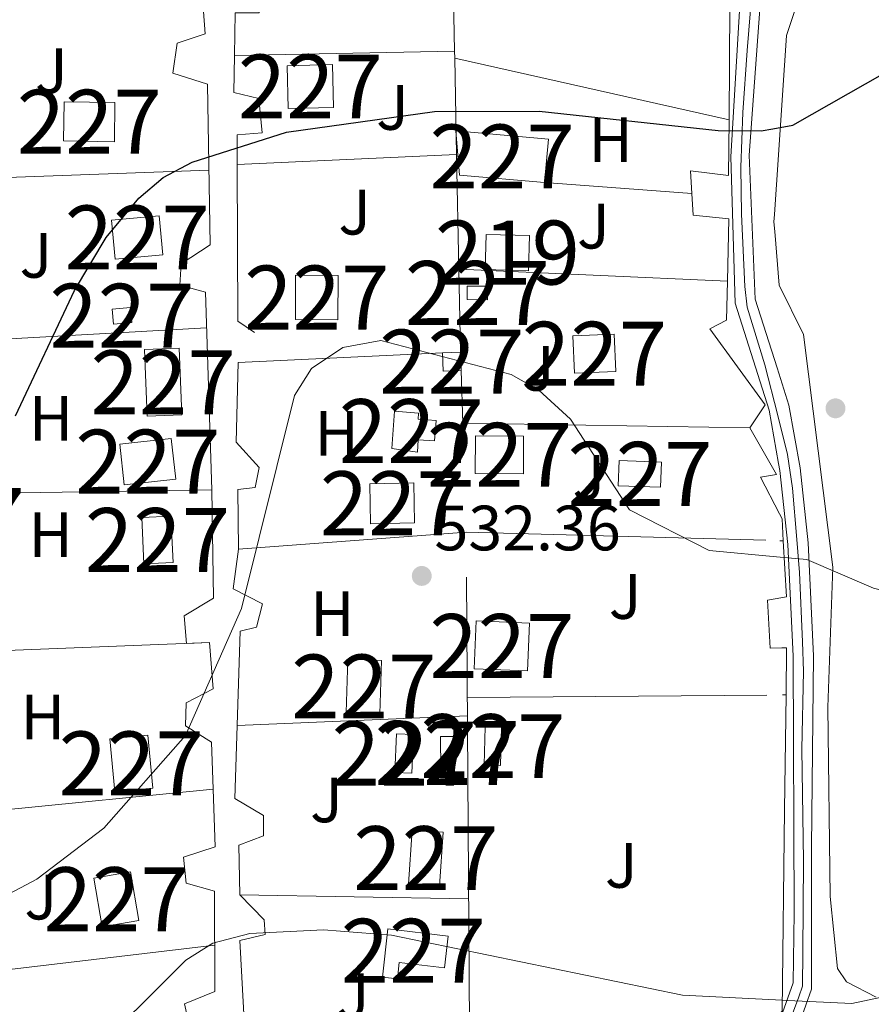
# Model space of a CAD drawing. Extents: x 614262 to 621165, y 734213 to 738956.
# Drawn here: x 617612 to 617745, y 735248 to 735402 of the extents above; entities that cross this region are included whole.
import ezdxf
from ezdxf.enums import TextEntityAlignment as Align

# ---------------------------------------------------------------- set-up
doc = ezdxf.new("R2010")
doc.units = 0
doc.header["$MEASUREMENT"] = 0
for name, pattern in [('DGN Style 2', [78.11762, 46.870572, -31.247048]), ('DGN Style 3', [109.364668, 78.11762, -31.247048]), ('DGN Style 4', [125.06630962000003, 62.49409600000001, -31.247048, 0.07811762, -31.247048])]:
    doc.linetypes.add(name, pattern=pattern)
for name, color, linetype in [('Nivel 15', 7, 'Continuous'), ('Nivel 17', 7, 'Continuous'), ('Nivel 20', 7, 'Continuous'), ('Nivel 21', 7, 'Continuous'), ('Nivel 23', 7, 'Continuous'), ('Nivel 26', 7, 'Continuous'), ('Nivel 36', 7, 'Continuous'), ('Nivel 37', 7, 'Continuous'), ('Nivel 4', 7, 'Continuous'), ('Nivel 41', 7, 'Continuous'), ('Nivel 48', 7, 'Continuous'), ('Nivel 5', 7, 'Continuous'), ('Nivel 52', 7, 'Continuous'), ('Nivel 54', 7, 'Continuous'), ('Nivel 7', 7, 'Continuous')]:
    doc.layers.add(name, color=color, linetype=linetype)
doc.styles.add('Style-arial', font='arial.shx', dxfattribs={"bigfont": 'arialbig.shx'})
doc.styles.add('Style-arialn', font='arialn.shx', dxfattribs={"bigfont": 'arialnbig.shx'})

# ---------------------------------------------------------------- blocks, each defined once
blk = doc.blocks.new('5PATER')
at = {"layer": 'Nivel 7', "linetype": 'Continuous', "lineweight": 0}
h = blk.add_hatch(color=53, dxfattribs=at)
edge = h.paths.add_edge_path()
edge.add_ellipse((0, 0), major_axis=(-1.095731442945027, -1.110710700472634), ratio=0.9994222409660316, start_angle=0, end_angle=360)
blk = doc.blocks.new('5PERFI')
at = {"layer": 'Nivel 17', "linetype": 'Continuous', "lineweight": 0}
h = blk.add_hatch(color=7, dxfattribs=at)
edge = h.paths.add_edge_path()
edge.add_arc((0, 0), 1.55999999938624, 315.0000000018422, 675.0000000018422)

msp = doc.modelspace()

# ---------------------------------------------------------------- linework, layer by layer
at = {"layer": 'Nivel 15', "color": 1, "linetype": 'Continuous', "lineweight": 0, "extrusion": (0.0163470573862316, 0.0280140210024566, 0.9994738557571604), "elevation": 31225.56364496792, "flags": 128}
msp.add_lwpolyline([(-162876.5555686433, -945949.730511216), (-162864.4798420453, -945944.0504527818), (-162860.4702057939, -945949.7305112162), (-162873.6440789594, -945955.9275723598), (-162876.5555686433, -945949.730511216)], dxfattribs=at)
at = {"layer": 'Nivel 15', "color": 1, "linetype": 'Continuous', "lineweight": 0, "extrusion": (-0.0001678727990730701, -0.02862446445733101, 0.9995902219676094), "elevation": -20622.4551424779, "flags": 128}
msp.add_lwpolyline([(613331.984098349, 738683.8601044838), (613338.6342185736, 738683.8591049109), (613338.6329662642, 738676.9081289051), (613331.9828519041, 738676.9081289051), (613331.984098349, 738683.8601044838)], dxfattribs=at)
at = {"layer": 'Nivel 15', "color": 1, "linetype": 'Continuous', "lineweight": 0, "flags": 128}
for points, elevation in [([(617685.22, 735358.02), (617682, 735358.03), (617682.006, 735360.129), (617685.226, 735360.118), (617685.22, 735358.02)], 530.21), ([(617626.46, 735356.56), (617629.3200000001, 735356.8200000001), (617629.534, 735354.459), (617626.6740000001, 735354.199), (617626.46, 735356.56)], 527.51), ([(617635.7, 735336.3200000001), (617636.4099999999, 735329.9199999999), (617628.3640000001, 735329.027), (617627.6529999999, 735335.4269999999), (617635.7, 735336.3200000001)], 530.21), ([(617666.9199999999, 735322.97), (617666.81, 735329.23), (617673.6950000001, 735329.3500000001), (617673.804, 735323.0900000001), (617666.9199999999, 735322.97)], 534.059), ([(617635.6699999999, 735324.1499999999), (617636, 735316.8800000001), (617631.425, 735316.672), (617631.094, 735323.942), (617635.6699999999, 735324.1499999999)], 530.01), ([(617670.71, 735284.01), (617670.95, 735290.0800000001), (617673.628, 735289.9739999999), (617673.388, 735283.9040000001), (617670.71, 735284.01)], 534.45)]:
    msp.add_lwpolyline(points, dxfattribs=dict(at, elevation=elevation))
at = {"layer": 'Nivel 15', "color": 1, "linetype": 'Continuous', "lineweight": 0, "extrusion": (-0.06735863546628344, -0.002636814911491522, 0.9977253436869502), "elevation": -43014.9776223783, "flags": 128}
msp.add_lwpolyline([(-710625.8544577213, 644535.7764270334), (-710625.8544577216, 644538.5949904972)], dxfattribs=at)
at = {"layer": 'Nivel 15', "color": 1, "linetype": 'Continuous', "lineweight": 0, "extrusion": (-0.007805148545133393, 0.1993860673802253, 0.979889930446699), "elevation": 142317.9022728607, "flags": 128}
msp.add_lwpolyline([(-645972.139963316, -696226.21856993), (-645969.3278111154, -696226.21856993), (-645969.3284156343, -696229.130284654)], dxfattribs=at)
at = {"layer": 'Nivel 15', "color": 1, "linetype": 'Continuous', "lineweight": 0, "extrusion": (-0.005282107362150615, 0.1356692620674901, 0.990740102484944), "elevation": 97028.14760800911, "flags": 128}
msp.add_lwpolyline([(-645821.5607397615, -704108.9716878785), (-645821.5607397615, -704106.091860974)], dxfattribs=at)
at = {"layer": 'Nivel 15', "color": 1, "linetype": 'Continuous', "lineweight": 0, "extrusion": (-0.07427324495215976, 0.002114983524600865, 0.9972356852464553), "elevation": -43790.12578373019, "flags": 128}
msp.add_lwpolyline([(-752575.1314133899, 594898.4008518115), (-752569.1589934449, 594898.4008518115), (-752569.1584090923, 594895.8437666236), (-752575.1308290372, 594895.8437666239), (-752575.1314133899, 594898.4008518115)], dxfattribs=at)
at = {"layer": 'Nivel 15', "color": 1, "linetype": 'Continuous', "lineweight": 0}
for points in [[(617653.8300000001, 735394.6400000001, 525.96), (617660.97, 735394.81, 526.159), (617661.129, 735388.1200000001, 525.96), (617653.9890000001, 735387.95, 525.96), (617653.8300000001, 735394.6400000001, 525.96)], [(617626.81, 735382.75, 526.159), (617618.8700000001, 735382.8600000001, 525.77), (617618.9539999999, 735388.993, 525.77), (617626.8940000001, 735388.882, 525.77), (617626.81, 735382.75, 526.159)], [(617634.3800000001, 735365.02, 529.049), (617626.9199999999, 735364.3600000001, 528.28), (617626.3770000001, 735370.49, 528.28), (617633.837, 735371.1499999999, 528.28), (617634.3800000001, 735365.02, 529.049)], [(617705.29, 735346.77, 530.21), (617698.8300000001, 735346.5, 530.979), (617698.585, 735352.3470000001, 530.789), (617705.0449999999, 735352.6170000001, 530.789), (617705.29, 735346.77, 530.21)], [(617636.94, 735350.4299999999, 528.09), (617637.3600000001, 735339.99, 528.469), (617631.94, 735339.771, 527.7), (617631.5190000001, 735350.2110000001, 527.7), (617636.94, 735350.4299999999, 528.09)], [(617670.21, 735334.73, 532.71), (617670.6300000001, 735340.56, 532.52), (617674.412, 735340.287, 532.52), (617674.3430000001, 735339.3389999999, 532.52), (617677.152, 735339.1340000001, 532.52), (617676.9169999999, 735335.923, 532.52), (617674.3829999999, 735336.108, 532.52), (617674.2380000001, 735334.1340000001, 532.52), (617670.21, 735334.73, 532.71)], [(617683.31, 735336.71, 533.679), (617690.8500000001, 735336.6699999999, 533.289), (617690.818, 735330.7690000001, 533.489), (617683.2779999999, 735330.808, 533.489), (617683.31, 735336.71, 533.679)], [(617705.8200000001, 735332.8400000001, 532.14), (617712.44, 735332.6100000001, 531.359), (617712.3030000001, 735328.6769999999, 531.559), (617705.683, 735328.906, 531.559), (617705.8200000001, 735332.8400000001, 532.14)], [(617683.46, 735307.74, 534.059), (617691.78, 735307.3900000001, 533.869), (617691.4650000001, 735299.9140000001, 533.679), (617683.145, 735300.263, 533.679), (617683.46, 735307.74, 534.059)], [(617663.0800000001, 735293.3999999999, 535.219), (617663.3600000001, 735301.74, 534.45), (617668.615, 735301.5630000001, 534.64), (617668.335, 735293.223, 534.64), (617663.0800000001, 735293.3999999999, 535.219)], [(617632.04, 735289.8700000001, 532.52), (617632.8200000001, 735281.5800000001, 532.71), (617626.8600000001, 735281.0190000001, 532.909), (617626.0789999999, 735289.3090000001, 532.909), (617632.04, 735289.8700000001, 532.52)], [(617677.9299999999, 735284.49, 534.45), (617677.8700000001, 735289.6599999999, 534.26), (617679.8800000001, 735289.683, 534.26), (617679.939, 735284.513, 534.26), (617677.9299999999, 735284.49, 534.45)], [(617672.8700000001, 735266.54, 537.34), (617673.4299999999, 735275.01, 536.96), (617678.2520000001, 735274.6910000001, 537.15), (617677.692, 735266.2209999999, 537.15), (617672.8700000001, 735266.54, 537.34)], [(617630.6300000001, 735260.8800000001, 535.409), (617624.8899999999, 735259.8900000001, 535.799), (617623.575, 735267.5109999999, 535.03), (617629.315, 735268.5009999999, 535.03), (617630.6300000001, 735260.8800000001, 535.409)], [(617669.6100000001, 735259.56, 537.34), (617679.05, 735258.44, 537.15), (617678.4580000001, 735253.453, 537.15), (617671.409, 735254.2890000001, 537.34), (617671.1059999999, 735251.7350000001, 537.15), (617668.7649999999, 735252.0120000001, 536.76), (617669.6100000001, 735259.56, 537.34)]]:
    msp.add_polyline3d(points, dxfattribs=at)
at = {"layer": 'Nivel 15', "color": 1, "linetype": 'Continuous', "lineweight": 13}
msp.add_polyline3d([(617685.01, 735368.25, 529.44), (617691.8, 735368.06, 529.049), (617691.645, 735362.5449999999, 529.049), (617684.855, 735362.7339999999, 529.049), (617685.01, 735368.25, 529.44)], dxfattribs=at)
at = {"layer": 'Nivel 20', "color": 92, "linetype": 'DGN Style 3', "lineweight": 0, "extrusion": (-0.002421252316644793, 0.1265446965491712, 0.9919579513832717), "elevation": 92085.9535892791, "flags": 128}
msp.add_lwpolyline([(-631635.2210163402, -717561.6170154873), (-631635.2210163402, -717583.9607609208)], dxfattribs=at)
at = {"layer": 'Nivel 20', "color": 92, "linetype": 'DGN Style 3', "lineweight": 0, "extrusion": (0.002588427522248557, 0.0504743366838472, 0.9987220040528234), "elevation": 39240.95002941327, "flags": 128}
msp.add_lwpolyline([(-579244.2510456399, -765070.1025088532), (-579248.9371954454, -765070.102508853), (-579249.7241869317, -765052.097204901)], dxfattribs=at)
at = {"layer": 'Nivel 20', "color": 92, "linetype": 'DGN Style 3', "lineweight": 0, "extrusion": (-0.01131689470315695, -0.0002243929362554781, 0.9999359367189921), "elevation": -6629.881707454371, "flags": 128}
msp.add_lwpolyline([(617646.4487221052, 735395.4438157626), (617612.000514373, 735394.7608157452)], dxfattribs=at)
at = {"layer": 'Nivel 20', "color": 92, "linetype": 'DGN Style 3', "lineweight": 0, "extrusion": (-0.002426909250545792, 0.1266615494570566, 0.991943023565682), "elevation": 92168.38484230507, "flags": 128}
msp.add_lwpolyline([(-631654.7538560501, -717532.7339976174), (-631654.7538560501, -717533.8391025898)], dxfattribs=at)
at = {"layer": 'Nivel 20', "color": 92, "linetype": 'DGN Style 3', "lineweight": 0, "extrusion": (0.02573750214382822, -0.00578353318919459, 0.9996520053134721), "elevation": 12169.94327748177, "flags": 128}
msp.add_lwpolyline([(852926.7892474313, -441252.4773339266), (852926.7892474313, -441296.4890904585)], dxfattribs=at)
at = {"layer": 'Nivel 20', "color": 92, "linetype": 'DGN Style 3', "lineweight": 0, "extrusion": (-0.002423548134369362, 0.12655281970854, 0.9919569094664638), "elevation": 92090.50882878988, "flags": 128}
msp.add_lwpolyline([(-631647.4521263696, -717533.9445314864), (-631647.4521263698, -717549.1606833653)], dxfattribs=at)
at = {"layer": 'Nivel 20', "color": 92, "linetype": 'DGN Style 3', "lineweight": 0, "extrusion": (-0.0391952513409393, -0.001743762165242383, 0.9992300493709302), "elevation": -24965.56336106743, "flags": 128}
msp.add_lwpolyline([(-707201.1420261939, 649274.5125157735), (-707201.1420261939, 649240.1290915841)], dxfattribs=at)
at = {"layer": 'Nivel 20', "color": 92, "linetype": 'DGN Style 3', "lineweight": 0, "extrusion": (-0.002426526230817792, 0.126560272189921, 0.9919559513777133), "elevation": 92094.14922312173, "flags": 128}
msp.add_lwpolyline([(-631663.6530543445, -717501.1244186205), (-631663.6530543445, -717519.2152394976)], dxfattribs=at)
at = {"layer": 'Nivel 20', "color": 7, "linetype": 'DGN Style 2', "lineweight": 0, "extrusion": (-0.07210239160355836, -0.002666644867244284, 0.9973936705885992), "elevation": -45969.4519803674, "flags": 128}
msp.add_lwpolyline([(-712048.5453053636, 642716.7911500717), (-712048.5453053636, 642756.8317941474)], dxfattribs=at)
at = {"layer": 'Nivel 20', "color": 92, "linetype": 'DGN Style 3', "lineweight": 0, "extrusion": (-0.08549892066401757, 0.09156240536308559, 0.9921220995872505), "elevation": 15047.06879483438, "flags": 128}
msp.add_lwpolyline([(-953323.5920628749, -114966.0586663531), (-953306.885564737, -114947.9145335557), (-953307.5998036673, -114944.8013739469)], dxfattribs=at)
at = {"layer": 'Nivel 20', "color": 92, "linetype": 'DGN Style 3', "lineweight": 0, "extrusion": (0.03318850785861229, -0.002491513015146928, 0.9994460041988332), "elevation": 19194.78391630491, "flags": 128}
msp.add_lwpolyline([(779554.0191768117, -560581.6547159378), (779554.0191768117, -560604.790416165)], dxfattribs=at)
at = {"layer": 'Nivel 20', "color": 92, "linetype": 'DGN Style 3', "lineweight": 0, "extrusion": (0.06398348171659285, -0.002848850674851627, 0.9979468914312298), "elevation": 37954.77678168424, "flags": 128}
msp.add_lwpolyline([(762109.8332999034, -583168.40495583), (762109.8332999034, -583126.2327170824)], dxfattribs=at)
at = {"layer": 'Nivel 20', "color": 92, "linetype": 'DGN Style 3', "lineweight": 0, "extrusion": (-0.00241934386023427, 0.1265668033979009, 0.9919551356048938), "elevation": 92103.38801021829, "flags": 128}
msp.add_lwpolyline([(-631621.9010723329, -717523.6118462414), (-631621.9010723326, -717536.6934560812)], dxfattribs=at)
at = {"layer": 'Nivel 20', "color": 7, "linetype": 'DGN Style 2', "lineweight": 0, "extrusion": (-0.09304411311240758, -0.005264714289582693, 0.9956480682442841), "elevation": -60813.13839724298, "flags": 128}
msp.add_lwpolyline([(-699287.1097174343, 655381.7520119646), (-699287.1097174343, 655342.4786510055)], dxfattribs=at)
at = {"layer": 'Nivel 20', "color": 92, "linetype": 'DGN Style 3', "lineweight": 0, "extrusion": (-0.001245669953235422, 0.03835083128412488, 0.9992635598510458), "elevation": 27962.51823489883, "flags": 128}
msp.add_lwpolyline([(-641227.64892985, -714351.968101979), (-641227.64892985, -714360.2295373264)], dxfattribs=at)
at = {"layer": 'Nivel 20', "color": 92, "linetype": 'DGN Style 3', "lineweight": 0, "extrusion": (0.8765935426892867, 0.04670592640429445, 0.4789596197532338), "elevation": 576054.7091176137, "flags": 128}
msp.add_lwpolyline([(701330.8272221449, -313688.6519344494), (701415.9352737046, -313696.990612986), (701432.9884428091, -313697.7356260683)], dxfattribs=at)
at = {"layer": 'Nivel 20', "color": 7, "linetype": 'DGN Style 2', "lineweight": 0, "extrusion": (-0.1069513320786791, -0.001682691549439974, 0.994262833015368), "elevation": -66768.19249979171, "flags": 128}
msp.add_lwpolyline([(-725520.985400653, 625580.5380852392), (-725520.985400653, 625540.8987909846)], dxfattribs=at)
at = {"layer": 'Nivel 20', "color": 7, "linetype": 'DGN Style 2', "lineweight": 0, "extrusion": (0.1825671008154112, -0.004896435654053173, 0.9831812033484678), "elevation": 109698.5871873426, "flags": 128}
msp.add_lwpolyline([(751617.5327538943, -587644.2201131985), (751617.5327538943, -587643.6889926847)], dxfattribs=at)
at = {"layer": 'Nivel 20', "color": 7, "linetype": 'DGN Style 2', "lineweight": 0, "extrusion": (-0.07467360103463981, -0.002910594232620449, 0.9972037814557928), "elevation": -47732.78494338509, "flags": 128}
msp.add_lwpolyline([(-710690.5650717397, 644045.4733611287), (-710690.5650717397, 644006.8009636209)], dxfattribs=at)
at = {"layer": 'Nivel 20', "color": 7, "linetype": 'DGN Style 2', "lineweight": 0, "extrusion": (-0.0007296832114014533, 0.06113123793295484, 0.998129470214759), "elevation": 45029.63212429383, "flags": 128}
msp.add_lwpolyline([(-626463.4721197928, -726484.2272028343), (-626464.2261735043, -726484.2272028341), (-626464.0453349275, -726476.8550289811), (-626463.6023094575, -726458.8082949182)], dxfattribs=at)
at = {"layer": 'Nivel 20', "color": 7, "linetype": 'DGN Style 2', "lineweight": 0, "extrusion": (0.03866139126600507, 0.000325985340954215, 0.9992523157636086), "elevation": 24653.03347460473, "flags": 128}
msp.add_lwpolyline([(730061.632377317, -623372.6801081919), (730061.632377317, -623422.0557793872)], dxfattribs=at)
at = {"layer": 'Nivel 20', "color": 7, "linetype": 'DGN Style 2', "lineweight": 0, "extrusion": (-0.6257154986320668, -0.005836898308134951, 0.7800295157170429), "elevation": -390401.4622560191, "flags": 128}
msp.add_lwpolyline([(-729502.015997739, 487510.3339260891), (-729502.015997739, 487511.0211094706)], dxfattribs=at)
at = {"layer": 'Nivel 20', "color": 7, "linetype": 'DGN Style 2', "lineweight": 0, "extrusion": (-0.05337822265506039, -0.002239272866501617, 0.9985718557035425), "elevation": -34084.76519368949, "flags": 128}
msp.add_lwpolyline([(-708757.0776144576, 647061.5811909027), (-708757.0776144573, 647025.4558977135)], dxfattribs=at)
at = {"layer": 'Nivel 20', "color": 7, "linetype": 'DGN Style 2', "lineweight": 0, "extrusion": (-0.03235545584564975, 0.0005401156406693619, 0.9994762792343374), "elevation": -19053.32444095602, "flags": 128}
msp.add_lwpolyline([(-745471.4864793969, 604988.4674401043), (-745471.4864793972, 605024.3142047143)], dxfattribs=at)
at = {"layer": 'Nivel 20', "color": 7, "linetype": 'DGN Style 2', "lineweight": 0, "extrusion": (-0.06466080951287771, -0.007649071966406492, 0.9978779842301324), "elevation": -45027.5937497327, "flags": 128}
msp.add_lwpolyline([(-657607.5358771461, 698290.9476616613), (-657607.5358771461, 698252.3985000362)], dxfattribs=at)
at = {"layer": 'Nivel 20', "color": 92, "linetype": 'DGN Style 3', "lineweight": 0}
for points in [[(617644.969, 735419.0630000001, 522.727), (617645.0900000001, 735410.29, 523.07), (617649.3800000001, 735408.3500000001, 524.609), (617649.45, 735402.8999999999, 524.809), (617645.74, 735402.9199999999, 524.609), (617645.612, 735396.23, 525.231)], [(617645.612, 735396.23, 525.231), (617645.5, 735390.44, 525.77), (617649.4299999999, 735389.5, 525.96), (617649.94, 735384.1400000001, 525.96), (617646.03, 735383.8, 525.77), (617646.0449999999, 735379.199, 526.196)], [(617723.0050000001, 735386.1710000001, 524.5600000000001), (617722.94, 735377.46, 525), (617716.98, 735378.2, 525.77), (617717.1910000001, 735374.622, 525.97)], [(617717.1910000001, 735374.622, 525.97), (617717.3899999999, 735371.25, 526.159), (617722.96, 735370.7, 526.539), (617722.756, 735360.912, 527.371)], [(617722.756, 735360.912, 527.371), (617722.6300000001, 735354.8, 527.89), (617720, 735353.46, 528.28), (617728.6699999999, 735341.5800000001, 528.469), (617726.27, 735337.95, 529.239), (617681.3389999999, 735338.7080000001, 530.4)]]:
    msp.add_polyline3d(points, dxfattribs=at)
at = {"layer": 'Nivel 20', "color": 7, "linetype": 'DGN Style 2', "lineweight": 0}
for points in [[(617639.8400000001, 735414.8500000001, 523.07), (617641.03, 735399.6100000001, 524.419), (617636.6200000001, 735398.1599999999, 524.419), (617635.97, 735393.49, 524.229), (617641.3899999999, 735391.75, 525), (617641.78, 735366.6300000001, 527.7), (617637.24, 735363.6100000001, 528.09), (617637.05, 735360.27, 528.28), (617641.05, 735359.2, 528.469), (617642.0700000001, 735328.29, 529.239), (617642.3200000001, 735311.3300000001, 530.21), (617637.71, 735308.52, 530.59), (617638.1000000001, 735304.2, 530.59), (617641.69, 735304.3800000001, 530.789), (617642.29, 735297.1400000001, 531.359), (617638.05, 735294.9099999999, 531.559), (617637.95, 735291.3400000001, 531.559), (617642.03, 735288.8, 532.52), (617642.28, 735281.44, 533.289), (617603.7250000001, 735277.584, 528.859)], [(617646.25, 735319, 530.01), (617646.1599999999, 735328.3400000001, 529.44), (617648.8700000001, 735328.6300000001, 529.63), (617649.48, 735331.78, 529.82), (617645.8500000001, 735335.72, 528.659), (617646.1699999999, 735348.2, 528.09), (617678.1499999999, 735349.7, 530.59)], [(617726.27, 735337.95, 529.82), (617730.4299999999, 735330.6400000001, 530.21), (617727.9199999999, 735330.23, 530.21), (617730.908, 735324.51, 530.3770000000001)], [(617730.908, 735324.51, 530.3770000000001), (617731.31, 735323.74, 530.4), (617731.5009999999, 735320.2949999999, 530.509), (617731.99, 735311.5, 530.789), (617731.132, 735311.362, 530.898)], [(617647.71, 735234.8200000001, 539.08), (617646.44, 735257.71, 535.609), (617650.4199999999, 735258.7, 535.989), (617650.27, 735260.96, 535.989), (617646.4299999999, 735264.8600000001, 533.869), (617646.28, 735272.6599999999, 533.099), (617650.1699999999, 735274.1000000001, 533.099), (617650.1399999999, 735277.3200000001, 533.099), (617645.6599999999, 735279.98, 532.14), (617646.51, 735306.1400000001, 531.169), (617649.03, 735306.75, 531.359), (617649.98, 735310.4199999999, 531.359), (617645.4099999999, 735312.76, 531.169), (617646.25, 735319, 530.21), (617681.8899999999, 735321.6599999999, 532.14), (617730.979, 735320.3090000001, 530.606)], [(617731.132, 735311.362, 530.898), (617729.01, 735311.02, 531.169), (617729.4299999999, 735303.51, 531.359), (617731.2660000001, 735303.531, 531.359)], [(617642.28, 735281.44, 537.34), (617642.6100000001, 735272.3700000001, 532.52), (617637.6100000001, 735270.78, 532.909), (617638.0700000001, 735266.7, 532.909), (617642.47, 735265.47, 533.289), (617642.56, 735249.75, 535.989), (617637.78, 735247.8500000001, 536.38), (617639.03, 735242.19, 536.57), (617642.19, 735242.8400000001, 536.96), (617641.99, 735234.31, 539.08), (617605.027, 735222.317, 537.34)], [(617731.699, 735278.163, 532.913), (617731.3, 735246.7, 534.84), (617724.9099999999, 735240.97, 536.38), (617725.3400000001, 735236.1499999999, 536.38)]]:
    msp.add_polyline3d(points, dxfattribs=at)
at = {"layer": 'Nivel 21', "color": 7, "linetype": 'Continuous', "lineweight": 0}
for points in [[(617729.3729999999, 735414.453, 522.07), (617726.2220000001, 735409.6440000001, 522.07), (617724.709, 735404.1089999999, 522.432), (617723.29, 735380.3600000001, 523.939), (617723.9469999999, 735357.473, 525.957), (617729.2930000001, 735340.7239999999, 527.38), (617730.773, 735332.3970000001, 528.578)], [(617729.47, 735408.7930000001, 522.07), (617729.1599999999, 735408.3200000001, 522.07), (617727.845, 735403.5079999999, 522.432), (617726.1399999999, 735380.6599999999, 523.939), (617727.092, 735358.0889999999, 525.957), (617730.5179999999, 735347.355, 526.8770000000001)], [(617730.5179999999, 735347.355, 526.8770000000001), (617732.3899999999, 735341.49, 527.38), (617734.125, 735331.733, 528.738), (617735.378, 735319.9709999999, 529.464), (617736.23, 735302.31, 530.419), (617735.9340000001, 735272.355, 532.1), (617735.9199999999, 735250.1100000001, 533.869), (617732.348, 735240.102, 534.773)], [(617730.773, 735332.3970000001, 528.578), (617730.9709999999, 735331.2849999999, 528.738), (617732.203, 735319.7250000001, 529.464), (617733.0460000001, 735302.2479999999, 530.419), (617733.19, 735262.06, 532.1), (617733.0449999999, 735251.135, 534.21), (617732.2, 735248.7679999999, 534.092)], [(617732.2, 735248.7679999999, 534.092), (617728.5390000001, 735238.51, 535.056), (617725.8570000001, 735235.3200000001, 535.642), (617721.611, 735232.1000000001, 536.682), (617708.031, 735225.392, 539.488), (617669.4040000001, 735209.828, 547.179), (617651.5050000001, 735200.223, 549.88), (617642.996, 735194.4310000001, 551.529), (617636.6089999999, 735187.659, 553.193), (617634.017, 735182.656, 554.304), (617632.006, 735175.263, 556.105), (617632.777, 735171.7790000001, 556.63), (617636.8300000001, 735167.369, 557.4), (617644.8970000001, 735164.7139999999, 558.359), (617650.3999999999, 735163.5989999999, 558.559), (617656.5290000001, 735164.1799999999, 558.559)]]:
    msp.add_polyline3d(points, dxfattribs=at)
at = {"layer": 'Nivel 23', "color": 7, "linetype": 'DGN Style 4', "lineweight": 0}
for points in [[(617730.646, 735339.8759999999, 527.543), (617728.604, 735347.8400000001, 526.804), (617725.858, 735356.8670000001, 526.0360000000001), (617725.4650000001, 735360.105, 525.75), (617724.9750000001, 735371.389, 524.7520000000001), (617724.8800000001, 735378.7820000001, 524.094), (617725.1740000001, 735387.318, 523.499), (617725.861, 735397.0320000001, 522.875), (617726.351, 735403.4099999999, 522.457), (617727.033, 735406.506, 522.231), (617728.21, 735409.351, 522.07), (617729.422, 735411.622, 522.07)], [(617732.274, 735244.435, 534.436), (617733.942, 735248.919, 534.088), (617734.494, 735250.574, 534.04), (617734.5719999999, 735255.854, 533.519), (617734.6510000001, 735270.1950000001, 531.99), (617734.4210000001, 735287.692, 531.2330000000001), (617734.6570000001, 735299.906, 530.552), (617734.5, 735304.476, 530.3), (617734.03, 735315.311, 529.7810000000001), (617733.6359999999, 735320.5109999999, 529.422), (617732.9269999999, 735328.5490000001, 528.921), (617732.1399999999, 735333.783, 528.419), (617730.646, 735339.8759999999, 527.543)]]:
    msp.add_polyline3d(points, dxfattribs=at)
at = {"layer": 'Nivel 36', "color": 92, "linetype": 'Continuous', "lineweight": 0, "extrusion": (-0.05635663904300985, 0.07613021412592037, 0.9955039526455521), "elevation": 21693.39764033432, "flags": 128}
msp.add_lwpolyline([(-934024.8007910405, -222452.3321877018), (-934025.5981817474, -222453.6201943246), (-934026.3332023514, -222454.4859036939)], dxfattribs=at)
at = {"layer": 'Nivel 36', "color": 92, "linetype": 'Continuous', "lineweight": 0}
for points in [[(617730.1089999999, 735371.355, 524.972), (617732.0290000001, 735399.3430000001, 522.937), (617736.6499999999, 735413.31, 521.69), (617737.3630000001, 735423.2420000001, 520.714), (617736.2339999999, 735462.0050000001, 517.972), (617731.811, 735567.604, 513.018), (617731.1499999999, 735598, 512.58), (617729.2139999999, 735619.595, 512.693), (617727.9709999999, 735632.808, 513.663), (617727.9099999999, 735634.53, 513.909), (617729.8400000001, 735636.3400000001, 514.669), (617735.5800000001, 735635.31, 514.669), (617760.0519999999, 735622.9890000001, 515.5550000000001), (617796.1200000001, 735605.5900000001, 518.46), (617813.564, 735595.8800000001, 519.947), (617830.5519999999, 735584.253, 521.294), (617867.0830000001, 735557.9750000001, 522.366), (617896.8800000001, 735537.05, 525.669), (617904.594, 735530.7010000001, 526.41), (617913.8319999999, 735520.6400000001, 527.3100000000001), (617934.521, 735495.6370000001, 529.073)], [(617746.03, 735248.8900000001, 534.4), (617741.3759999999, 735251.247, 534.169), (617739.96, 735253.3700000001, 534.02), (617738.8300000001, 735264.6400000001, 532.32), (617738.45, 735294.25, 530.419), (617739.25, 735316.1799999999, 528.71), (617734.6699999999, 735352.56, 526.429), (617730.8400000001, 735360.27, 525.859), (617730.1529999999, 735368.72, 525.176)]]:
    msp.add_polyline3d(points, dxfattribs=at)
at = {"layer": 'Nivel 4', "color": 30, "linetype": 'Continuous', "lineweight": 30, "elevation": 525, "flags": 128}
for points in [[(617729.8800000001, 735384.773), (617732.983, 735385.3200000001), (617758.76, 735399.97), (617775.331, 735407.6059999999)], [(617611.3570000001, 735339.852), (617620.56, 735359.47), (617625.55, 735367.75), (617630.6499999999, 735373.8999999999), (617634.446, 735377.1529999999), (617638.9839999999, 735379.531), (617653.73, 735384.26), (617676.8899999999, 735387.45), (617693.27, 735387.55), (617721.31, 735384.5), (617728.05, 735384.45), (617729.8800000001, 735384.773)]]:
    msp.add_lwpolyline(points, dxfattribs=at)
at = {"layer": 'Nivel 5', "color": 30, "linetype": 'Continuous', "lineweight": 0, "flags": 128}
for points, elevation in [([(617932.45, 735415.9199999999), (617921.9299999999, 735409.1799999999), (617907.06, 735401.5700000001), (617882.6799999999, 735391.94), (617871.01, 735389.8300000001), (617849.47, 735387.6200000001), (617832.939, 735384.2320000001), (617823.1100000001, 735381.1200000001), (617815.733, 735376.885), (617808.8899999999, 735370.591), (617800.837, 735359.3019999999), (617793.6100000001, 735342.31), (617789.2309999999, 735325.817), (617786.8400000001, 735321.4299999999), (617774.96, 735311.0190000001), (617773.3500000001, 735309.75), (617771.7250000001, 735309.1939999999), (617766.78, 735308.7), (617759.3400000001, 735309.4199999999), (617745.6399999999, 735312.8600000001), (617735.21, 735317.3700000001), (617731.023, 735317.7520000001)], 530), ([(617951.22, 735381.6799999999), (617918.48, 735370.0900000001), (617892.6300000001, 735362.25), (617873.291, 735357.878), (617863.5800000001, 735354.1499999999), (617851.8940000001, 735342.5519999999), (617848.54, 735337.7309999999), (617846.8200000001, 735333.04), (617846.54, 735320.9299999999), (617851.818, 735285.8470000001), (617850.7779999999, 735280.5020000001), (617847.1429999999, 735274.4099999999), (617843.6699999999, 735270.8500000001), (617825.854, 735256.929), (617816.1000000001, 735253), (617809.69, 735252.5), (617791.547, 735255.9780000001), (617774.7390000001, 735253.7849999999), (617766.378, 735252.9909999999), (617742.23, 735247.8600000001), (617732.2069999999, 735248.351)], 535), ([(617608.6399999999, 735264.1699999999), (617614.7, 735267.31), (617625.152, 735275.337), (617637.933, 735289.8289999999), (617646.73, 735309.7), (617655.02, 735343.05), (617657.639, 735347.267), (617662.5900000001, 735350.56), (617668.5, 735351.6300000001), (617688.8899999999, 735346.3400000001), (617693.23, 735343.868), (617698.2080000001, 735339.3260000001), (617707.4199999999, 735325.1499999999), (617719.892, 735318.767), (617731.023, 735317.7520000001)], 530), ([(617608.452, 735228.3910000001), (617622.1300000001, 735238.8600000001), (617637.99, 735254.6400000001), (617642.217, 735257.307), (617648.01, 735258.81), (617659.55, 735259.3970000001), (617670.172, 735258.5819999999), (617715.72, 735249.1599999999), (617731.321, 735248.3940000001), (617732.2069999999, 735248.351)], 535)]:
    msp.add_lwpolyline(points, dxfattribs=dict(at, elevation=elevation))
at = {"layer": 'Nivel 52', "color": 1, "linetype": 'Continuous', "lineweight": 0}
for points in [[(617670.21, 735334.73, 532.71), (617674.2380000001, 735334.1340000001, 532.52), (617674.3829999999, 735336.108, 532.52), (617676.9169999999, 735335.923, 532.52), (617677.152, 735339.1340000001, 532.52), (617674.3430000001, 735339.3389999999, 532.52), (617674.412, 735340.287, 532.52), (617670.6300000001, 735340.56, 532.52)], [(617669.6100000001, 735259.56, 537.34), (617668.7649999999, 735252.0120000001, 536.76), (617671.1059999999, 735251.7350000001, 537.15), (617671.409, 735254.2890000001, 537.34), (617678.4580000001, 735253.453, 537.15), (617679.05, 735258.44, 537.15)]]:
    msp.add_polyline3d(points, close=True, dxfattribs=at)
for points in [[(617653.8300000001, 735394.6400000001, 525.96), (617653.9890000001, 735387.95, 525.96), (617661.129, 735388.1200000001, 525.96), (617660.97, 735394.81, 526.159)], [(617626.81, 735382.75, 526.159), (617626.8940000001, 735388.882, 525.77), (617618.9539999999, 735388.993, 525.77), (617618.8700000001, 735382.8600000001, 525.77)], [(617694.1329999999, 735376.3530000001, 527.51), (617694.74, 735383.1699999999, 527.309), (617680.24, 735384.46, 527.51), (617680.842, 735377.5360000001, 527.7)], [(617634.3800000001, 735365.02, 529.049), (617633.837, 735371.1499999999, 528.28), (617626.3770000001, 735370.49, 528.28), (617626.9199999999, 735364.3600000001, 528.28)], [(617655.1799999999, 735361.8500000001, 530.789), (617655.138, 735354.9010000001, 530.59), (617661.788, 735354.862, 530.59), (617661.8300000001, 735361.81, 530.789)], [(617685.22, 735358.02, 530.21), (617685.226, 735360.118, 530.21), (617682.006, 735360.129, 530.21), (617682, 735358.03, 530.21)], [(617626.46, 735356.56, 527.51), (617626.6740000001, 735354.199, 527.51), (617629.534, 735354.459, 527.51), (617629.3200000001, 735356.8200000001, 527.51)], [(617705.29, 735346.77, 530.21), (617705.0449999999, 735352.6170000001, 530.789), (617698.585, 735352.3470000001, 530.789), (617698.8300000001, 735346.5, 530.979)], [(617636.94, 735350.4299999999, 528.09), (617631.5190000001, 735350.2110000001, 527.7), (617631.94, 735339.771, 527.7), (617637.3600000001, 735339.99, 528.469)], [(617681.071, 735346.959, 531.75), (617680.96, 735349.81, 531.359), (617678.1499999999, 735349.7, 531.169), (617678.2609999999, 735346.8489999999, 531.75)], [(617683.31, 735336.71, 533.679), (617683.2779999999, 735330.808, 533.489), (617690.818, 735330.7690000001, 533.489), (617690.8500000001, 735336.6699999999, 533.289)], [(617635.7, 735336.3200000001, 530.21), (617627.6529999999, 735335.4269999999, 530.21), (617628.3640000001, 735329.027, 530.21), (617636.4099999999, 735329.9199999999, 530.21)], [(617705.8200000001, 735332.8400000001, 532.14), (617705.683, 735328.906, 531.559), (617712.3030000001, 735328.6769999999, 531.559), (617712.44, 735332.6100000001, 531.359)], [(617666.9199999999, 735322.97, 534.059), (617673.804, 735323.0900000001, 534.059), (617673.6950000001, 735329.3500000001, 534.059), (617666.81, 735329.23, 534.059)], [(617635.6699999999, 735324.1499999999, 530.01), (617631.094, 735323.942, 530.01), (617631.425, 735316.672, 530.01), (617636, 735316.8800000001, 530.01)], [(617683.46, 735307.74, 534.059), (617683.145, 735300.263, 533.679), (617691.4650000001, 735299.9140000001, 533.679), (617691.78, 735307.3900000001, 533.869)], [(617663.0800000001, 735293.3999999999, 535.219), (617668.335, 735293.223, 534.64), (617668.615, 735301.5630000001, 534.64), (617663.3600000001, 735301.74, 534.45)], [(617687.3999999999, 735291.1000000001, 533.869), (617684.851, 735291.172, 533.679), (617684.6810000001, 735285.202, 533.679), (617687.23, 735285.1300000001, 533.869)], [(617632.04, 735289.8700000001, 532.52), (617626.0789999999, 735289.3090000001, 532.909), (617626.8600000001, 735281.0190000001, 532.909), (617632.8200000001, 735281.5800000001, 532.71)], [(617670.71, 735284.01, 534.45), (617673.388, 735283.9040000001, 534.45), (617673.628, 735289.9739999999, 534.45), (617670.95, 735290.0800000001, 534.45)], [(617677.9299999999, 735284.49, 534.45), (617679.939, 735284.513, 534.26), (617679.8800000001, 735289.683, 534.26), (617677.8700000001, 735289.6599999999, 534.26)], [(617672.8700000001, 735266.54, 537.34), (617677.692, 735266.2209999999, 537.15), (617678.2520000001, 735274.6910000001, 537.15), (617673.4299999999, 735275.01, 536.96)], [(617630.6300000001, 735260.8800000001, 535.409), (617629.315, 735268.5009999999, 535.03), (617623.575, 735267.5109999999, 535.03), (617624.8899999999, 735259.8900000001, 535.799)]]:
    msp.add_3dface(points, dxfattribs=at)
at = {"layer": 'Nivel 52', "color": 1, "linetype": 'Continuous', "lineweight": 13}
msp.add_3dface([(617685.01, 735368.25, 529.44), (617684.855, 735362.7339999999, 529.049), (617691.645, 735362.5449999999, 529.049), (617691.8, 735368.06, 529.049)], dxfattribs=at)
at = {"layer": 'Nivel 54', "color": 33, "linetype": 'Continuous', "lineweight": 0}
for points in [[(617724.709, 735404.1089999999, 522.432), (617723.29, 735380.3600000001, 523.939), (617723.9469999999, 735357.473, 525.957), (617729.2930000001, 735340.7239999999, 527.38), (617730.773, 735332.3970000001, 528.578), (617730.9709999999, 735331.2849999999, 528.738), (617732.203, 735319.7250000001, 529.464), (617733.0460000001, 735302.2479999999, 530.419), (617733.19, 735262.06, 532.1), (617733.0449999999, 735251.135, 534.21), (617732.2, 735248.7679999999, 534.092), (617728.5390000001, 735238.51, 535.056)], [(617732.348, 735240.102, 534.773), (617735.9199999999, 735250.1100000001, 533.869), (617735.9340000001, 735272.355, 532.1), (617736.23, 735302.31, 530.419), (617735.378, 735319.9709999999, 529.464), (617734.125, 735331.733, 528.738), (617732.3899999999, 735341.49, 527.38), (617730.5179999999, 735347.355, 526.8770000000001), (617727.092, 735358.0889999999, 525.957), (617726.1399999999, 735380.6599999999, 523.939), (617727.845, 735403.5079999999, 522.432)]]:
    msp.add_polyline3d(points, dxfattribs=at)

# ---------------------------------------------------------------- block references
at = {"layer": 'Nivel 17', "color": 7, "linetype": 'Continuous', "lineweight": 0}
msp.add_blockref('5PERFI', (617739.6699999999, 735341.02, 528.099), dxfattribs=at)
at = {"layer": 'Nivel 7', "color": 53, "linetype": 'Continuous', "lineweight": 0}
msp.add_blockref('5PATER', (617674.9199999999, 735314.79, 532.359), dxfattribs=at)

# ---------------------------------------------------------------- texts
at = {"layer": 'Nivel 26', "color": 92, "linetype": 'Continuous', "lineweight": 0, "style": 'Style-arial'}
for p in [(617616.9527134567, 735393.8400009999, 522.434), (617670.3427134566, 735388.1100009999, 524.885), (617664.4227134567, 735371.720001, 527.021), (617701.7827134565, 735369.530001, 526.3580000000001), (617614.5327134565, 735364.960001, 524.238), (617693.1427134566, 735347.280001, 529.563), (617701.0727134566, 735330.220001, 530.184), (617706.7527134567, 735311.5700009998, 531.068), (617660.0027134567, 735279.740001, 533.417), (617706.1527134567, 735269.490001, 533.517), (617615.2927134566, 735264.530001, 530.4780000000001), (617664.1827134567, 735249.1200009999, 536.458)]:
    msp.add_text('J', height=7.000002, dxfattribs=at).set_placement(p, align=Align.MIDDLE_CENTER)
at = {"layer": 'Nivel 37', "color": 92, "linetype": 'Continuous', "lineweight": 0, "style": 'Style-arialn'}
for p in [(617704.4852170255, 735383.050001, 524.767), (617616.8852170256, 735339.470001, 525.6560000000001), (617661.6052170256, 735337.0900009999, 530.635), (617616.8352170256, 735321.240001, 526.635), (617660.9252170254, 735308.8800009999, 531.324), (617615.6152170256, 735292.720001, 528.171)]:
    msp.add_text('H', height=7.000002, dxfattribs=at).set_placement(p, align=Align.MIDDLE_CENTER)
at = {"layer": 'Nivel 41', "color": 7, "linetype": 'Continuous', "lineweight": 0, "style": 'Style-arial'}
msp.add_text('532.36', height=7.000002, dxfattribs=at).set_placement((617676.906, 735318.79, 532.359))
at = {"layer": 'Nivel 48', "color": 1, "linetype": 'Continuous', "lineweight": 0, "style": 'Style-arialn'}
for s, p in [('227', (617657.480660008, 735391.3800009999, 524.515)), ('227', (617622.882660008, 735385.871001, 523.491)), ('227', (617687.4896600079, 735380.430001, 525.86)), ('227', (617630.3786600081, 735367.7550009999, 525.491)), ('219', (617688.3276600079, 735365.3970009999, 527.686)), ('227', (617683.613660008, 735359.074001, 528.504)), ('227', (617658.484660008, 735358.3560009999, 528.753)), ('227', (617627.997660008, 735355.510001, 526.102)), ('227', (617679.6106600079, 735348.3300009998, 530.014)), ('227', (617701.9386600079, 735349.558001, 528.616)), ('227', (617634.440660008, 735345.101001, 527.445)), ('227', (617673.2806600081, 735337.453001, 530.783)), ('227', (617687.0646600081, 735333.7390009998, 530.812)), ('227', (617632.032660008, 735332.6740009999, 527.62)), ('227', (617709.061660008, 735330.7580009999, 529.567)), ('227', (617670.3076600081, 735326.1600009999, 531.605)), ('227', (617601.440660008, 735323.5260009998, 525.1560000000001)), ('227', (617633.5476600081, 735320.4110009999, 528.167)), ('227', (617687.4626600079, 735303.827001, 532.299)), ('227', (617665.848660008, 735297.4820009999, 532.6800000000001)), ('227', (617686.0406600079, 735288.1510009998, 533.039)), ('227', (617672.169660008, 735286.9920009999, 533.667)), ('227', (617678.9056600081, 735287.0870009998, 533.39)), ('227', (617629.450660008, 735285.4450009998, 529.66)), ('227', (617675.561660008, 735270.6160009999, 534.248)), ('227', (617627.102660008, 735264.196001, 532.068)), ('227', (617673.5946600079, 735256.1270009999, 535.416))]:
    msp.add_text(s, height=10.000002, dxfattribs=at).set_placement(p, align=Align.MIDDLE_CENTER)

doc.saveas('drawing.dxf')
